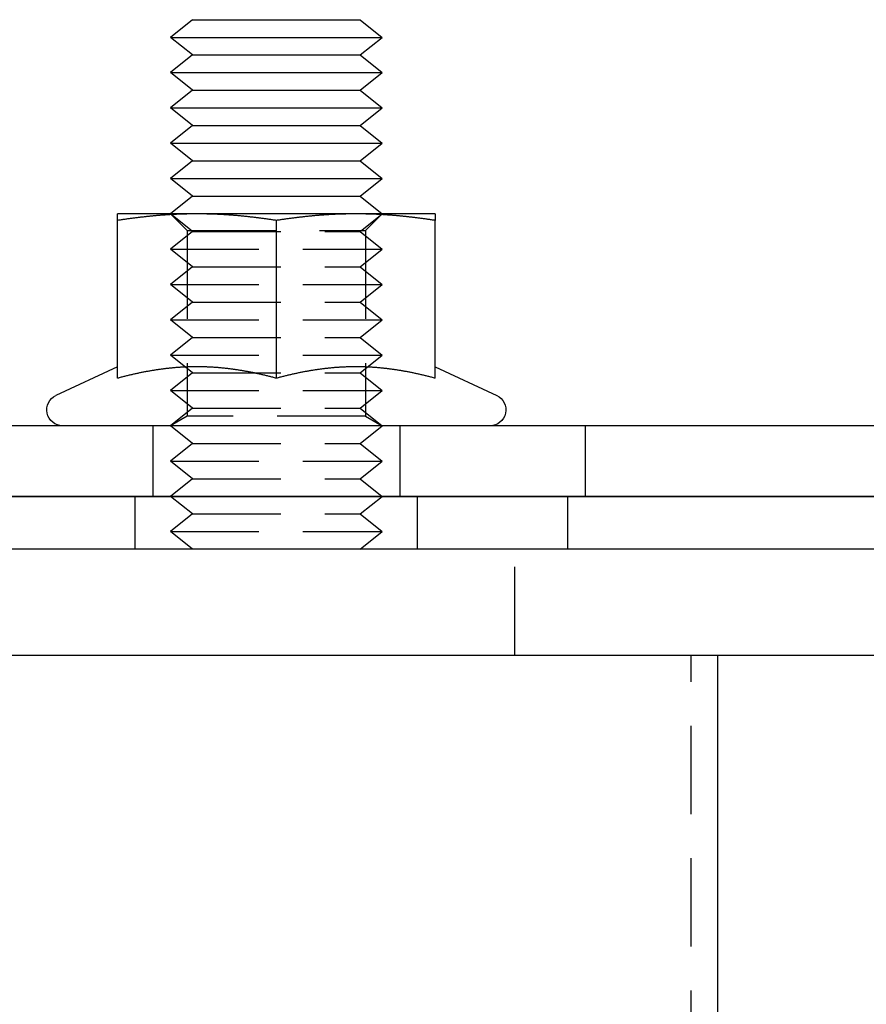
# Model space of a CAD drawing. Extents: x -377 to 326, y -377 to 102.
# Drawn here: x 224 to 272, y 47 to 102 of the extents above; entities that cross this region are included whole.
import ezdxf

# ---------------------------------------------------------------- set-up
doc = ezdxf.new("R2010")
doc.units = 0
doc.header["$LTSCALE"] = 20
doc.linetypes.add('VERDECKT', pattern=[0.375, 0.25, -0.125])
doc.layers.get('0').update_dxf_attribs({"linetype": 'CONTINUOUS'})
doc.layers.add('STEMPEL', color=3, linetype='CONTINUOUS')

# ---------------------------------------------------------------- blocks, each defined once
blk = doc.blocks.new('A$C34C0FB16')
at = {"color": 3, "linetype": 'CONTINUOUS', "extrusion": (-2e-16, 1, -2e-16)}
for p, q in [((-24.771, 82.5), (-26.021, 81.5)), ((-24.771, 82.5), (-15.271, 82.5)), ((-15.271, 82.5), (-14.021, 81.5)), ((-26.021, 81.5), (-14.021, 81.5)), ((-24.771, 80.5), (-26.021, 81.5)), ((-15.271, 80.5), (-14.021, 81.5)), ((-24.771, 80.5), (-26.021, 79.5)), ((-24.771, 80.5), (-15.271, 80.5)), ((-15.271, 80.5), (-14.021, 79.5)), ((-26.021, 79.5), (-14.021, 79.5)), ((-24.771, 78.5), (-26.021, 79.5)), ((-15.271, 78.5), (-14.021, 79.5)), ((-24.771, 78.5), (-26.021, 77.5)), ((-24.771, 78.5), (-15.271, 78.5)), ((-15.271, 78.5), (-14.021, 77.5)), ((-26.021, 77.5), (-14.021, 77.5)), ((-24.771, 76.5), (-26.021, 77.5)), ((-15.271, 76.5), (-14.021, 77.5)), ((-24.771, 76.5), (-26.021, 75.5)), ((-24.771, 76.5), (-15.271, 76.5)), ((-15.271, 76.5), (-14.021, 75.5)), ((-26.021, 75.5), (-14.021, 75.5)), ((-24.771, 74.5), (-26.021, 75.5)), ((-15.271, 74.5), (-14.021, 75.5)), ((-24.771, 74.5), (-26.021, 73.5)), ((-24.771, 74.5), (-15.271, 74.5)), ((-15.271, 74.5), (-14.021, 73.5)), ((-26.021, 73.5), (-14.021, 73.5)), ((-24.771, 72.5), (-26.021, 73.5)), ((-15.271, 72.5), (-14.021, 73.5)), ((-24.771, 72.5), (-26.021, 71.5)), ((-24.771, 72.5), (-15.271, 72.5)), ((-15.271, 72.5), (-14.021, 71.5)), ((-24.521, 71.5), (-29.021, 71.5)), ((-15.521, 71.5), (-24.521, 71.5)), ((-11.021, 71.5), (-15.521, 71.5)), ((-29.021, 62.189), (-29.021, 71.127)), ((-20.021, 62.189), (-20.021, 71.127)), ((-11.021, 62.189), (-11.021, 71.127)), ((-29.021, 62.839), (-32.501, 61.216)), ((-11.021, 62.839), (-7.54, 61.216)), ((62.479, 59.5), (-197.521, 59.5)), ((-197.521, 55.5), (-2.521, 55.5)), ((62.479, 55.5), (-67.521, 55.5)), ((-2.521, 55.5), (62.479, 55.5)), ((67.479, 52.5), (-202.521, 52.5)), ((-202.521, 46.5), (67.479, 46.5)), ((4.979, 0), (4.979, 46.5))]:
    blk.add_line(p, q, dxfattribs=at)
at = {"color": 1, "linetype": 'VERDECKT', "extrusion": (-2e-16, 1, -2e-16)}
for p, q in [((-25.074, 70.553), (-26.021, 71.5)), ((-24.771, 70.5), (-26.021, 71.5)), ((-15.271, 70.5), (-14.021, 71.5)), ((-14.968, 70.553), (-14.021, 71.5)), ((-24.771, 70.5), (-26.021, 69.5)), ((-25.074, 70.553), (-17.494, 70.553)), ((-25.074, 70.553), (-25.074, 60.047)), ((-24.771, 70.5), (-15.271, 70.5)), ((-17.494, 70.553), (-14.968, 70.553)), ((-15.271, 70.5), (-14.021, 69.5)), ((-14.968, 70.553), (-14.968, 60.047)), ((-26.021, 69.5), (-14.021, 69.5)), ((-24.771, 68.5), (-26.021, 69.5)), ((-15.271, 68.5), (-14.021, 69.5)), ((-24.771, 68.5), (-26.021, 67.5)), ((-24.771, 68.5), (-15.271, 68.5)), ((-15.271, 68.5), (-14.021, 67.5)), ((-26.021, 67.5), (-14.021, 67.5)), ((-24.771, 66.5), (-26.021, 67.5)), ((-15.271, 66.5), (-14.021, 67.5)), ((-24.771, 66.5), (-26.021, 65.5)), ((-24.771, 66.5), (-15.271, 66.5)), ((-15.271, 66.5), (-14.021, 65.5)), ((-26.021, 65.5), (-14.021, 65.5)), ((-24.771, 64.5), (-26.021, 65.5)), ((-15.271, 64.5), (-14.021, 65.5)), ((-24.771, 64.5), (-26.021, 63.5)), ((-24.771, 64.5), (-15.271, 64.5)), ((-15.271, 64.5), (-14.021, 63.5)), ((-26.021, 63.5), (-14.021, 63.5)), ((-24.771, 62.5), (-26.021, 63.5)), ((-15.271, 62.5), (-14.021, 63.5)), ((-24.771, 62.5), (-26.021, 61.5)), ((-24.771, 62.5), (-15.271, 62.5)), ((-15.271, 62.5), (-14.021, 61.5)), ((-26.021, 61.5), (-14.021, 61.5)), ((-24.771, 60.5), (-26.021, 61.5)), ((-15.271, 60.5), (-14.021, 61.5)), ((-24.771, 60.5), (-26.021, 59.5)), ((-24.771, 60.5), (-15.271, 60.5)), ((-15.271, 60.5), (-14.021, 59.5)), ((-25.074, 60.047), (-26.021, 59.5)), ((-14.968, 60.047), (-25.074, 60.047)), ((-14.968, 60.047), (-14.021, 59.5)), ((-27.021, 59.5), (-27.021, 55.5)), ((-24.771, 58.5), (-26.021, 59.5)), ((-15.271, 58.5), (-14.021, 59.5)), ((-13.021, 59.5), (-13.021, 55.5)), ((-2.521, 55.5), (-2.521, 59.5)), ((-24.771, 58.5), (-26.021, 57.5)), ((-24.771, 58.5), (-15.271, 58.5)), ((-15.271, 58.5), (-14.021, 57.5)), ((-26.021, 57.5), (-14.021, 57.5)), ((-24.771, 56.5), (-26.021, 57.5)), ((-15.271, 56.5), (-14.021, 57.5)), ((-24.771, 56.5), (-26.021, 55.5)), ((-24.771, 56.5), (-15.271, 56.5)), ((-15.271, 56.5), (-14.021, 55.5)), ((-28.021, 52.5), (-28.021, 55.5)), ((-24.771, 54.5), (-26.021, 55.5)), ((-15.271, 54.5), (-14.021, 55.5)), ((-12.021, 52.5), (-12.021, 55.5)), ((-3.521, 52.5), (-3.521, 55.5)), ((-24.771, 54.5), (-26.021, 53.5)), ((-24.771, 54.5), (-15.271, 54.5)), ((-15.271, 54.5), (-14.021, 53.5)), ((-26.021, 53.5), (-14.021, 53.5)), ((-24.771, 52.5), (-26.021, 53.5)), ((-15.271, 52.5), (-14.021, 53.5)), ((-6.521, 46.5), (-6.521, 52.5)), ((3.479, 0), (3.479, 46.5))]:
    blk.add_line(p, q, dxfattribs=at)
at = {"color": 3}
for points in [[(-29.021, 71.127, 0), (-29.021, 71.135, 0), (-29.021, 71.143, 0), (-29.021, 71.151, 0), (-29.021, 71.159, 0), (-29.021, 71.166, 0), (-29.021, 71.174, 0), (-29.021, 71.181, 0), (-29.021, 71.189, 0), (-29.021, 71.196, 0), (-29.021, 71.204, 0), (-29.021, 71.211, 0), (-29.021, 71.218, 0), (-29.021, 71.225, 0), (-29.021, 71.231, 0), (-29.021, 71.238, 0), (-29.021, 71.245, 0), (-29.021, 71.251, 0), (-29.021, 71.258, 0), (-29.021, 71.264, 0), (-29.021, 71.27, 0), (-29.021, 71.277, 0), (-29.021, 71.283, 0), (-29.021, 71.289, 0), (-29.021, 71.295, 0), (-29.021, 71.3, 0), (-29.021, 71.306, 0), (-29.021, 71.312, 0), (-29.021, 71.317, 0), (-29.021, 71.323, 0), (-29.021, 71.328, 0), (-29.021, 71.334, 0), (-29.021, 71.339, 0), (-29.021, 71.344, 0), (-29.021, 71.349, 0), (-29.021, 71.354, 0), (-29.021, 71.359, 0), (-29.021, 71.363, 0), (-29.021, 71.368, 0), (-29.021, 71.373, 0), (-29.021, 71.377, 0), (-29.021, 71.382, 0), (-29.021, 71.386, 0), (-29.021, 71.39, 0), (-29.021, 71.394, 0), (-29.021, 71.399, 0), (-29.021, 71.403, 0), (-29.021, 71.406, 0), (-29.021, 71.41, 0), (-29.021, 71.414, 0), (-29.021, 71.418, 0), (-29.021, 71.421, 0), (-29.021, 71.425, 0), (-29.021, 71.428, 0), (-29.021, 71.432, 0), (-29.021, 71.435, 0), (-29.021, 71.438, 0), (-29.021, 71.441, 0), (-29.021, 71.444, 0), (-29.021, 71.447, 0), (-29.021, 71.45, 0), (-29.021, 71.453, 0), (-29.021, 71.456, 0), (-29.021, 71.458, 0), (-29.021, 71.461, 0), (-29.021, 71.463, 0), (-29.021, 71.466, 0), (-29.021, 71.468, 0), (-29.021, 71.47, 0), (-29.021, 71.472, 0), (-29.021, 71.475, 0), (-29.021, 71.477, 0), (-29.021, 71.478, 0), (-29.021, 71.48, 0), (-29.021, 71.482, 0), (-29.021, 71.484, 0), (-29.021, 71.485, 0), (-29.021, 71.487, 0), (-29.021, 71.488, 0), (-29.021, 71.49, 0), (-29.021, 71.491, 0), (-29.021, 71.492, 0), (-29.021, 71.493, 0), (-29.021, 71.494, 0), (-29.021, 71.495, 0), (-29.021, 71.496, 0), (-29.021, 71.497, 0), (-29.021, 71.497, 0), (-29.021, 71.498, 0), (-29.021, 71.499, 0), (-29.021, 71.499, 0), (-29.021, 71.499, 0), (-29.021, 71.5, 0), (-29.021, 71.5, 0), (-29.021, 71.5, 0), (-29.021, 71.5, 0)], [(-24.521, 71.5, 0), (-24.566, 71.5, 0), (-24.612, 71.5, 0), (-24.658, 71.5, 0), (-24.703, 71.499, 0), (-24.749, 71.499, 0), (-24.794, 71.499, 0), (-24.84, 71.498, 0), (-24.885, 71.497, 0), (-24.93, 71.497, 0), (-24.976, 71.496, 0), (-25.021, 71.495, 0), (-25.067, 71.494, 0), (-25.112, 71.493, 0), (-25.157, 71.492, 0), (-25.203, 71.491, 0), (-25.248, 71.49, 0), (-25.293, 71.488, 0), (-25.339, 71.487, 0), (-25.384, 71.485, 0), (-25.429, 71.484, 0), (-25.475, 71.482, 0), (-25.52, 71.48, 0), (-25.566, 71.478, 0), (-25.611, 71.477, 0), (-25.656, 71.475, 0), (-25.702, 71.472, 0), (-25.747, 71.47, 0), (-25.793, 71.468, 0), (-25.838, 71.466, 0), (-25.884, 71.463, 0), (-25.93, 71.461, 0), (-25.975, 71.458, 0), (-26.021, 71.456, 0), (-26.067, 71.453, 0), (-26.112, 71.45, 0), (-26.158, 71.447, 0), (-26.204, 71.444, 0), (-26.25, 71.441, 0), (-26.296, 71.438, 0), (-26.342, 71.435, 0), (-26.388, 71.432, 0), (-26.434, 71.428, 0), (-26.48, 71.425, 0), (-26.526, 71.421, 0), (-26.573, 71.418, 0), (-26.619, 71.414, 0), (-26.665, 71.41, 0), (-26.712, 71.406, 0), (-26.758, 71.403, 0), (-26.805, 71.399, 0), (-26.852, 71.394, 0), (-26.898, 71.39, 0), (-26.945, 71.386, 0), (-26.992, 71.382, 0), (-27.039, 71.377, 0), (-27.087, 71.373, 0), (-27.134, 71.368, 0), (-27.181, 71.363, 0), (-27.229, 71.359, 0), (-27.276, 71.354, 0), (-27.324, 71.349, 0), (-27.371, 71.344, 0), (-27.419, 71.339, 0), (-27.467, 71.334, 0), (-27.515, 71.328, 0), (-27.563, 71.323, 0), (-27.611, 71.317, 0), (-27.66, 71.312, 0), (-27.708, 71.306, 0), (-27.757, 71.3, 0), (-27.806, 71.295, 0), (-27.855, 71.289, 0), (-27.904, 71.283, 0), (-27.953, 71.277, 0), (-28.002, 71.27, 0), (-28.052, 71.264, 0), (-28.101, 71.258, 0), (-28.151, 71.251, 0), (-28.201, 71.245, 0), (-28.251, 71.238, 0), (-28.301, 71.231, 0), (-28.351, 71.225, 0), (-28.402, 71.218, 0), (-28.452, 71.211, 0), (-28.503, 71.204, 0), (-28.554, 71.196, 0), (-28.605, 71.189, 0), (-28.657, 71.181, 0), (-28.708, 71.174, 0), (-28.76, 71.166, 0), (-28.812, 71.159, 0), (-28.864, 71.151, 0), (-28.916, 71.143, 0), (-28.968, 71.135, 0), (-29.021, 71.127, 0)], [(-20.021, 71.127, 0), (-20.073, 71.135, 0), (-20.126, 71.143, 0), (-20.178, 71.151, 0), (-20.23, 71.159, 0), (-20.282, 71.166, 0), (-20.334, 71.174, 0), (-20.385, 71.181, 0), (-20.436, 71.189, 0), (-20.488, 71.196, 0), (-20.538, 71.204, 0), (-20.589, 71.211, 0), (-20.64, 71.218, 0), (-20.69, 71.225, 0), (-20.741, 71.231, 0), (-20.791, 71.238, 0), (-20.841, 71.245, 0), (-20.891, 71.251, 0), (-20.941, 71.258, 0), (-20.99, 71.264, 0), (-21.04, 71.27, 0), (-21.089, 71.277, 0), (-21.138, 71.283, 0), (-21.187, 71.289, 0), (-21.236, 71.295, 0), (-21.285, 71.3, 0), (-21.333, 71.306, 0), (-21.382, 71.312, 0), (-21.43, 71.317, 0), (-21.478, 71.323, 0), (-21.526, 71.328, 0), (-21.575, 71.334, 0), (-21.622, 71.339, 0), (-21.67, 71.344, 0), (-21.718, 71.349, 0), (-21.766, 71.354, 0), (-21.813, 71.359, 0), (-21.861, 71.363, 0), (-21.908, 71.368, 0), (-21.955, 71.373, 0), (-22.002, 71.377, 0), (-22.049, 71.382, 0), (-22.096, 71.386, 0), (-22.143, 71.39, 0), (-22.19, 71.394, 0), (-22.237, 71.399, 0), (-22.283, 71.403, 0), (-22.33, 71.406, 0), (-22.376, 71.41, 0), (-22.423, 71.414, 0), (-22.469, 71.418, 0), (-22.515, 71.421, 0), (-22.562, 71.425, 0), (-22.608, 71.428, 0), (-22.654, 71.432, 0), (-22.7, 71.435, 0), (-22.746, 71.438, 0), (-22.792, 71.441, 0), (-22.838, 71.444, 0), (-22.884, 71.447, 0), (-22.929, 71.45, 0), (-22.975, 71.453, 0), (-23.021, 71.456, 0), (-23.066, 71.458, 0), (-23.112, 71.461, 0), (-23.158, 71.463, 0), (-23.203, 71.466, 0), (-23.249, 71.468, 0), (-23.294, 71.47, 0), (-23.34, 71.472, 0), (-23.385, 71.475, 0), (-23.431, 71.477, 0), (-23.476, 71.478, 0), (-23.521, 71.48, 0), (-23.567, 71.482, 0), (-23.612, 71.484, 0), (-23.658, 71.485, 0), (-23.703, 71.487, 0), (-23.748, 71.488, 0), (-23.794, 71.49, 0), (-23.839, 71.491, 0), (-23.884, 71.492, 0), (-23.93, 71.493, 0), (-23.975, 71.494, 0), (-24.02, 71.495, 0), (-24.066, 71.496, 0), (-24.111, 71.497, 0), (-24.157, 71.497, 0), (-24.202, 71.498, 0), (-24.248, 71.499, 0), (-24.293, 71.499, 0), (-24.338, 71.499, 0), (-24.384, 71.5, 0), (-24.43, 71.5, 0), (-24.475, 71.5, 0), (-24.521, 71.5, 0)], [(-15.521, 71.5, 0), (-15.566, 71.5, 0), (-15.612, 71.5, 0), (-15.658, 71.5, 0), (-15.703, 71.499, 0), (-15.749, 71.499, 0), (-15.794, 71.499, 0), (-15.839, 71.498, 0), (-15.885, 71.497, 0), (-15.93, 71.497, 0), (-15.976, 71.496, 0), (-16.021, 71.495, 0), (-16.067, 71.494, 0), (-16.112, 71.493, 0), (-16.157, 71.492, 0), (-16.203, 71.491, 0), (-16.248, 71.49, 0), (-16.293, 71.488, 0), (-16.339, 71.487, 0), (-16.384, 71.485, 0), (-16.429, 71.484, 0), (-16.475, 71.482, 0), (-16.52, 71.48, 0), (-16.566, 71.478, 0), (-16.611, 71.477, 0), (-16.656, 71.475, 0), (-16.702, 71.472, 0), (-16.747, 71.47, 0), (-16.793, 71.468, 0), (-16.838, 71.466, 0), (-16.884, 71.463, 0), (-16.93, 71.461, 0), (-16.975, 71.458, 0), (-17.021, 71.456, 0), (-17.067, 71.453, 0), (-17.112, 71.45, 0), (-17.158, 71.447, 0), (-17.204, 71.444, 0), (-17.25, 71.441, 0), (-17.296, 71.438, 0), (-17.342, 71.435, 0), (-17.388, 71.432, 0), (-17.434, 71.428, 0), (-17.48, 71.425, 0), (-17.526, 71.421, 0), (-17.573, 71.418, 0), (-17.619, 71.414, 0), (-17.665, 71.41, 0), (-17.712, 71.406, 0), (-17.758, 71.403, 0), (-17.805, 71.399, 0), (-17.852, 71.394, 0), (-17.898, 71.39, 0), (-17.945, 71.386, 0), (-17.992, 71.382, 0), (-18.039, 71.377, 0), (-18.087, 71.373, 0), (-18.134, 71.368, 0), (-18.181, 71.363, 0), (-18.229, 71.359, 0), (-18.276, 71.354, 0), (-18.324, 71.349, 0), (-18.371, 71.344, 0), (-18.419, 71.339, 0), (-18.467, 71.334, 0), (-18.515, 71.328, 0), (-18.563, 71.323, 0), (-18.611, 71.317, 0), (-18.66, 71.312, 0), (-18.708, 71.306, 0), (-18.757, 71.3, 0), (-18.806, 71.295, 0), (-18.855, 71.289, 0), (-18.904, 71.283, 0), (-18.953, 71.277, 0), (-19.002, 71.27, 0), (-19.052, 71.264, 0), (-19.101, 71.258, 0), (-19.151, 71.251, 0), (-19.201, 71.245, 0), (-19.251, 71.238, 0), (-19.301, 71.231, 0), (-19.351, 71.225, 0), (-19.402, 71.218, 0), (-19.452, 71.211, 0), (-19.503, 71.204, 0), (-19.554, 71.196, 0), (-19.605, 71.189, 0), (-19.657, 71.181, 0), (-19.708, 71.174, 0), (-19.76, 71.166, 0), (-19.812, 71.159, 0), (-19.864, 71.151, 0), (-19.916, 71.143, 0), (-19.968, 71.135, 0), (-20.021, 71.127, 0)], [(-11.021, 71.127, 0), (-11.073, 71.135, 0), (-11.126, 71.143, 0), (-11.178, 71.151, 0), (-11.23, 71.159, 0), (-11.282, 71.166, 0), (-11.334, 71.174, 0), (-11.385, 71.181, 0), (-11.436, 71.189, 0), (-11.488, 71.196, 0), (-11.539, 71.204, 0), (-11.589, 71.211, 0), (-11.64, 71.218, 0), (-11.69, 71.225, 0), (-11.741, 71.231, 0), (-11.791, 71.238, 0), (-11.841, 71.245, 0), (-11.891, 71.251, 0), (-11.941, 71.258, 0), (-11.99, 71.264, 0), (-12.04, 71.27, 0), (-12.089, 71.277, 0), (-12.138, 71.283, 0), (-12.187, 71.289, 0), (-12.236, 71.295, 0), (-12.285, 71.3, 0), (-12.333, 71.306, 0), (-12.382, 71.312, 0), (-12.43, 71.317, 0), (-12.478, 71.323, 0), (-12.527, 71.328, 0), (-12.575, 71.334, 0), (-12.623, 71.339, 0), (-12.67, 71.344, 0), (-12.718, 71.349, 0), (-12.766, 71.354, 0), (-12.813, 71.359, 0), (-12.861, 71.363, 0), (-12.908, 71.368, 0), (-12.955, 71.373, 0), (-13.002, 71.377, 0), (-13.049, 71.382, 0), (-13.096, 71.386, 0), (-13.143, 71.39, 0), (-13.19, 71.394, 0), (-13.237, 71.399, 0), (-13.283, 71.403, 0), (-13.33, 71.406, 0), (-13.376, 71.41, 0), (-13.423, 71.414, 0), (-13.469, 71.418, 0), (-13.515, 71.421, 0), (-13.562, 71.425, 0), (-13.608, 71.428, 0), (-13.654, 71.432, 0), (-13.7, 71.435, 0), (-13.746, 71.438, 0), (-13.792, 71.441, 0), (-13.838, 71.444, 0), (-13.883, 71.447, 0), (-13.929, 71.45, 0), (-13.975, 71.453, 0), (-14.021, 71.456, 0), (-14.066, 71.458, 0), (-14.112, 71.461, 0), (-14.158, 71.463, 0), (-14.203, 71.466, 0), (-14.249, 71.468, 0), (-14.294, 71.47, 0), (-14.34, 71.472, 0), (-14.385, 71.475, 0), (-14.431, 71.477, 0), (-14.476, 71.478, 0), (-14.521, 71.48, 0), (-14.567, 71.482, 0), (-14.612, 71.484, 0), (-14.658, 71.485, 0), (-14.703, 71.487, 0), (-14.748, 71.488, 0), (-14.794, 71.49, 0), (-14.839, 71.491, 0), (-14.884, 71.492, 0), (-14.93, 71.493, 0), (-14.975, 71.494, 0), (-15.021, 71.495, 0), (-15.066, 71.496, 0), (-15.111, 71.497, 0), (-15.157, 71.497, 0), (-15.202, 71.498, 0), (-15.248, 71.499, 0), (-15.293, 71.499, 0), (-15.338, 71.499, 0), (-15.384, 71.5, 0), (-15.43, 71.5, 0), (-15.475, 71.5, 0), (-15.521, 71.5, 0)], [(-11.021, 71.5, 0), (-11.021, 71.5, 0), (-11.021, 71.5, 0), (-11.021, 71.5, 0), (-11.021, 71.499, 0), (-11.021, 71.499, 0), (-11.021, 71.499, 0), (-11.021, 71.498, 0), (-11.021, 71.497, 0), (-11.021, 71.497, 0), (-11.021, 71.496, 0), (-11.021, 71.495, 0), (-11.021, 71.494, 0), (-11.021, 71.493, 0), (-11.021, 71.492, 0), (-11.021, 71.491, 0), (-11.021, 71.49, 0), (-11.021, 71.488, 0), (-11.021, 71.487, 0), (-11.021, 71.485, 0), (-11.021, 71.484, 0), (-11.021, 71.482, 0), (-11.021, 71.48, 0), (-11.021, 71.478, 0), (-11.021, 71.477, 0), (-11.021, 71.475, 0), (-11.021, 71.472, 0), (-11.021, 71.47, 0), (-11.021, 71.468, 0), (-11.021, 71.466, 0), (-11.021, 71.463, 0), (-11.021, 71.461, 0), (-11.021, 71.458, 0), (-11.021, 71.456, 0), (-11.021, 71.453, 0), (-11.021, 71.45, 0), (-11.021, 71.447, 0), (-11.021, 71.444, 0), (-11.021, 71.441, 0), (-11.021, 71.438, 0), (-11.021, 71.435, 0), (-11.021, 71.432, 0), (-11.021, 71.428, 0), (-11.021, 71.425, 0), (-11.021, 71.421, 0), (-11.021, 71.418, 0), (-11.021, 71.414, 0), (-11.021, 71.41, 0), (-11.021, 71.406, 0), (-11.021, 71.403, 0), (-11.021, 71.399, 0), (-11.021, 71.394, 0), (-11.021, 71.39, 0), (-11.021, 71.386, 0), (-11.021, 71.382, 0), (-11.021, 71.377, 0), (-11.021, 71.373, 0), (-11.021, 71.368, 0), (-11.021, 71.363, 0), (-11.021, 71.359, 0), (-11.021, 71.354, 0), (-11.021, 71.349, 0), (-11.021, 71.344, 0), (-11.021, 71.339, 0), (-11.021, 71.334, 0), (-11.021, 71.328, 0), (-11.021, 71.323, 0), (-11.021, 71.317, 0), (-11.021, 71.312, 0), (-11.021, 71.306, 0), (-11.021, 71.3, 0), (-11.021, 71.295, 0), (-11.021, 71.289, 0), (-11.021, 71.283, 0), (-11.021, 71.277, 0), (-11.021, 71.27, 0), (-11.021, 71.264, 0), (-11.021, 71.258, 0), (-11.021, 71.251, 0), (-11.021, 71.245, 0), (-11.021, 71.238, 0), (-11.021, 71.231, 0), (-11.021, 71.225, 0), (-11.021, 71.218, 0), (-11.021, 71.211, 0), (-11.021, 71.204, 0), (-11.021, 71.196, 0), (-11.021, 71.189, 0), (-11.021, 71.181, 0), (-11.021, 71.174, 0), (-11.021, 71.166, 0), (-11.021, 71.159, 0), (-11.021, 71.151, 0), (-11.021, 71.143, 0), (-11.021, 71.135, 0), (-11.021, 71.127, 0)], [(-24.521, 62.839, 0), (-24.567, 62.839, 0), (-24.614, 62.838, 0), (-24.66, 62.838, 0), (-24.707, 62.837, 0), (-24.753, 62.837, 0), (-24.799, 62.836, 0), (-24.846, 62.835, 0), (-24.892, 62.834, 0), (-24.938, 62.833, 0), (-24.984, 62.831, 0), (-25.03, 62.83, 0), (-25.076, 62.828, 0), (-25.122, 62.826, 0), (-25.169, 62.824, 0), (-25.215, 62.822, 0), (-25.261, 62.82, 0), (-25.306, 62.817, 0), (-25.352, 62.815, 0), (-25.398, 62.812, 0), (-25.444, 62.809, 0), (-25.49, 62.806, 0), (-25.536, 62.803, 0), (-25.582, 62.8, 0), (-25.628, 62.797, 0), (-25.674, 62.793, 0), (-25.72, 62.789, 0), (-25.766, 62.785, 0), (-25.811, 62.781, 0), (-25.858, 62.777, 0), (-25.903, 62.773, 0), (-25.949, 62.769, 0), (-25.995, 62.764, 0), (-26.041, 62.76, 0), (-26.087, 62.755, 0), (-26.133, 62.75, 0), (-26.179, 62.745, 0), (-26.225, 62.739, 0), (-26.271, 62.734, 0), (-26.318, 62.728, 0), (-26.364, 62.723, 0), (-26.41, 62.717, 0), (-26.456, 62.711, 0), (-26.503, 62.705, 0), (-26.549, 62.699, 0), (-26.595, 62.693, 0), (-26.642, 62.686, 0), (-26.688, 62.679, 0), (-26.735, 62.673, 0), (-26.781, 62.666, 0), (-26.828, 62.659, 0), (-26.875, 62.651, 0), (-26.921, 62.644, 0), (-26.968, 62.637, 0), (-27.015, 62.629, 0), (-27.062, 62.621, 0), (-27.109, 62.613, 0), (-27.156, 62.605, 0), (-27.203, 62.597, 0), (-27.25, 62.589, 0), (-27.298, 62.58, 0), (-27.345, 62.572, 0), (-27.392, 62.563, 0), (-27.44, 62.554, 0), (-27.488, 62.545, 0), (-27.535, 62.536, 0), (-27.583, 62.526, 0), (-27.631, 62.517, 0), (-27.679, 62.507, 0), (-27.727, 62.497, 0), (-27.776, 62.487, 0), (-27.824, 62.477, 0), (-27.872, 62.467, 0), (-27.921, 62.457, 0), (-27.97, 62.446, 0), (-28.018, 62.435, 0), (-28.067, 62.425, 0), (-28.116, 62.414, 0), (-28.165, 62.403, 0), (-28.214, 62.391, 0), (-28.264, 62.38, 0), (-28.313, 62.368, 0), (-28.363, 62.356, 0), (-28.413, 62.344, 0), (-28.462, 62.333, 0), (-28.512, 62.32, 0), (-28.563, 62.308, 0), (-28.613, 62.295, 0), (-28.663, 62.283, 0), (-28.714, 62.27, 0), (-28.765, 62.257, 0), (-28.816, 62.244, 0), (-28.867, 62.23, 0), (-28.918, 62.217, 0), (-28.969, 62.203, 0), (-29.021, 62.189, 0)], [(-20.021, 62.189, 0), (-20.072, 62.203, 0), (-20.124, 62.217, 0), (-20.175, 62.23, 0), (-20.226, 62.244, 0), (-20.277, 62.257, 0), (-20.328, 62.27, 0), (-20.378, 62.283, 0), (-20.429, 62.295, 0), (-20.479, 62.308, 0), (-20.529, 62.32, 0), (-20.579, 62.333, 0), (-20.629, 62.344, 0), (-20.679, 62.356, 0), (-20.728, 62.368, 0), (-20.778, 62.38, 0), (-20.827, 62.391, 0), (-20.876, 62.403, 0), (-20.926, 62.414, 0), (-20.974, 62.425, 0), (-21.023, 62.435, 0), (-21.072, 62.446, 0), (-21.121, 62.457, 0), (-21.169, 62.467, 0), (-21.218, 62.477, 0), (-21.266, 62.487, 0), (-21.314, 62.497, 0), (-21.362, 62.507, 0), (-21.41, 62.517, 0), (-21.458, 62.526, 0), (-21.506, 62.536, 0), (-21.554, 62.545, 0), (-21.602, 62.554, 0), (-21.649, 62.563, 0), (-21.697, 62.572, 0), (-21.744, 62.58, 0), (-21.791, 62.589, 0), (-21.838, 62.597, 0), (-21.886, 62.605, 0), (-21.933, 62.613, 0), (-21.98, 62.621, 0), (-22.027, 62.629, 0), (-22.073, 62.637, 0), (-22.12, 62.644, 0), (-22.167, 62.651, 0), (-22.214, 62.659, 0), (-22.26, 62.666, 0), (-22.307, 62.673, 0), (-22.354, 62.679, 0), (-22.4, 62.686, 0), (-22.446, 62.693, 0), (-22.493, 62.699, 0), (-22.539, 62.705, 0), (-22.585, 62.711, 0), (-22.632, 62.717, 0), (-22.678, 62.723, 0), (-22.724, 62.728, 0), (-22.77, 62.734, 0), (-22.816, 62.739, 0), (-22.862, 62.745, 0), (-22.908, 62.75, 0), (-22.954, 62.755, 0), (-23, 62.76, 0), (-23.046, 62.764, 0), (-23.092, 62.769, 0), (-23.138, 62.773, 0), (-23.184, 62.777, 0), (-23.23, 62.781, 0), (-23.276, 62.785, 0), (-23.322, 62.789, 0), (-23.368, 62.793, 0), (-23.414, 62.797, 0), (-23.46, 62.8, 0), (-23.506, 62.803, 0), (-23.551, 62.806, 0), (-23.597, 62.809, 0), (-23.643, 62.812, 0), (-23.689, 62.815, 0), (-23.735, 62.817, 0), (-23.781, 62.82, 0), (-23.827, 62.822, 0), (-23.873, 62.824, 0), (-23.919, 62.826, 0), (-23.965, 62.828, 0), (-24.011, 62.83, 0), (-24.057, 62.831, 0), (-24.104, 62.833, 0), (-24.15, 62.834, 0), (-24.196, 62.835, 0), (-24.242, 62.836, 0), (-24.288, 62.837, 0), (-24.335, 62.837, 0), (-24.381, 62.838, 0), (-24.428, 62.838, 0), (-24.474, 62.839, 0), (-24.521, 62.839, 0)], [(-15.521, 62.839, 0), (-15.567, 62.839, 0), (-15.614, 62.838, 0), (-15.66, 62.838, 0), (-15.707, 62.837, 0), (-15.753, 62.837, 0), (-15.799, 62.836, 0), (-15.846, 62.835, 0), (-15.892, 62.834, 0), (-15.938, 62.833, 0), (-15.984, 62.831, 0), (-16.03, 62.83, 0), (-16.076, 62.828, 0), (-16.122, 62.826, 0), (-16.169, 62.824, 0), (-16.215, 62.822, 0), (-16.261, 62.82, 0), (-16.306, 62.817, 0), (-16.352, 62.815, 0), (-16.398, 62.812, 0), (-16.444, 62.809, 0), (-16.49, 62.806, 0), (-16.536, 62.803, 0), (-16.582, 62.8, 0), (-16.628, 62.797, 0), (-16.674, 62.793, 0), (-16.72, 62.789, 0), (-16.766, 62.785, 0), (-16.811, 62.781, 0), (-16.858, 62.777, 0), (-16.903, 62.773, 0), (-16.949, 62.769, 0), (-16.995, 62.764, 0), (-17.041, 62.76, 0), (-17.087, 62.755, 0), (-17.133, 62.75, 0), (-17.179, 62.745, 0), (-17.225, 62.739, 0), (-17.271, 62.734, 0), (-17.318, 62.728, 0), (-17.364, 62.723, 0), (-17.41, 62.717, 0), (-17.456, 62.711, 0), (-17.503, 62.705, 0), (-17.549, 62.699, 0), (-17.595, 62.693, 0), (-17.642, 62.686, 0), (-17.688, 62.679, 0), (-17.735, 62.673, 0), (-17.781, 62.666, 0), (-17.828, 62.659, 0), (-17.875, 62.651, 0), (-17.921, 62.644, 0), (-17.968, 62.637, 0), (-18.015, 62.629, 0), (-18.062, 62.621, 0), (-18.109, 62.613, 0), (-18.156, 62.605, 0), (-18.203, 62.597, 0), (-18.25, 62.589, 0), (-18.298, 62.58, 0), (-18.345, 62.572, 0), (-18.392, 62.563, 0), (-18.44, 62.554, 0), (-18.488, 62.545, 0), (-18.535, 62.536, 0), (-18.583, 62.526, 0), (-18.631, 62.517, 0), (-18.679, 62.507, 0), (-18.727, 62.497, 0), (-18.776, 62.487, 0), (-18.824, 62.477, 0), (-18.872, 62.467, 0), (-18.921, 62.457, 0), (-18.97, 62.446, 0), (-19.018, 62.435, 0), (-19.067, 62.425, 0), (-19.116, 62.414, 0), (-19.165, 62.403, 0), (-19.214, 62.391, 0), (-19.264, 62.38, 0), (-19.313, 62.368, 0), (-19.363, 62.356, 0), (-19.413, 62.344, 0), (-19.462, 62.333, 0), (-19.512, 62.32, 0), (-19.563, 62.308, 0), (-19.613, 62.295, 0), (-19.663, 62.283, 0), (-19.714, 62.27, 0), (-19.765, 62.257, 0), (-19.816, 62.244, 0), (-19.867, 62.23, 0), (-19.918, 62.217, 0), (-19.969, 62.203, 0), (-20.021, 62.189, 0)], [(-11.021, 62.189, 0), (-11.072, 62.203, 0), (-11.124, 62.217, 0), (-11.175, 62.23, 0), (-11.226, 62.244, 0), (-11.277, 62.257, 0), (-11.328, 62.27, 0), (-11.378, 62.283, 0), (-11.429, 62.295, 0), (-11.479, 62.308, 0), (-11.529, 62.32, 0), (-11.579, 62.333, 0), (-11.629, 62.344, 0), (-11.679, 62.356, 0), (-11.728, 62.368, 0), (-11.778, 62.38, 0), (-11.827, 62.391, 0), (-11.876, 62.403, 0), (-11.926, 62.414, 0), (-11.975, 62.425, 0), (-12.023, 62.435, 0), (-12.072, 62.446, 0), (-12.121, 62.457, 0), (-12.169, 62.467, 0), (-12.218, 62.477, 0), (-12.266, 62.487, 0), (-12.314, 62.497, 0), (-12.362, 62.507, 0), (-12.41, 62.517, 0), (-12.458, 62.526, 0), (-12.506, 62.536, 0), (-12.554, 62.545, 0), (-12.601, 62.554, 0), (-12.649, 62.563, 0), (-12.697, 62.572, 0), (-12.744, 62.58, 0), (-12.791, 62.589, 0), (-12.838, 62.597, 0), (-12.886, 62.605, 0), (-12.933, 62.613, 0), (-12.98, 62.621, 0), (-13.027, 62.629, 0), (-13.073, 62.637, 0), (-13.12, 62.644, 0), (-13.167, 62.651, 0), (-13.214, 62.659, 0), (-13.26, 62.666, 0), (-13.307, 62.673, 0), (-13.354, 62.679, 0), (-13.4, 62.686, 0), (-13.446, 62.693, 0), (-13.493, 62.699, 0), (-13.539, 62.705, 0), (-13.585, 62.711, 0), (-13.632, 62.717, 0), (-13.678, 62.723, 0), (-13.724, 62.728, 0), (-13.77, 62.734, 0), (-13.816, 62.739, 0), (-13.862, 62.745, 0), (-13.908, 62.75, 0), (-13.954, 62.755, 0), (-14, 62.76, 0), (-14.046, 62.764, 0), (-14.092, 62.769, 0), (-14.138, 62.773, 0), (-14.184, 62.777, 0), (-14.23, 62.781, 0), (-14.276, 62.785, 0), (-14.322, 62.789, 0), (-14.368, 62.793, 0), (-14.414, 62.797, 0), (-14.46, 62.8, 0), (-14.505, 62.803, 0), (-14.551, 62.806, 0), (-14.597, 62.809, 0), (-14.643, 62.812, 0), (-14.689, 62.815, 0), (-14.735, 62.817, 0), (-14.781, 62.82, 0), (-14.827, 62.822, 0), (-14.873, 62.824, 0), (-14.919, 62.826, 0), (-14.965, 62.828, 0), (-15.011, 62.83, 0), (-15.057, 62.831, 0), (-15.104, 62.833, 0), (-15.15, 62.834, 0), (-15.196, 62.835, 0), (-15.242, 62.836, 0), (-15.289, 62.837, 0), (-15.335, 62.837, 0), (-15.381, 62.838, 0), (-15.428, 62.838, 0), (-15.474, 62.839, 0), (-15.521, 62.839, 0)]]:
    blk.add_polyline3d(points, dxfattribs=at)
at = {"color": 3, "linetype": 'CONTINUOUS', "extrusion": (0, -2e-16, -1)}
for centre, start, end in [((32.121, 60.4), 270, 65), ((7.921, 60.4), 115, 270)]:
    blk.add_arc(centre, 0.9, start, end, dxfattribs=at)

msp = doc.modelspace()

# ---------------------------------------------------------------- block references
at = {"layer": 'STEMPEL'}
msp.add_blockref('A$C34C0FB16', (258.368, 19.841), dxfattribs=at)

doc.saveas('drawing.dxf')
